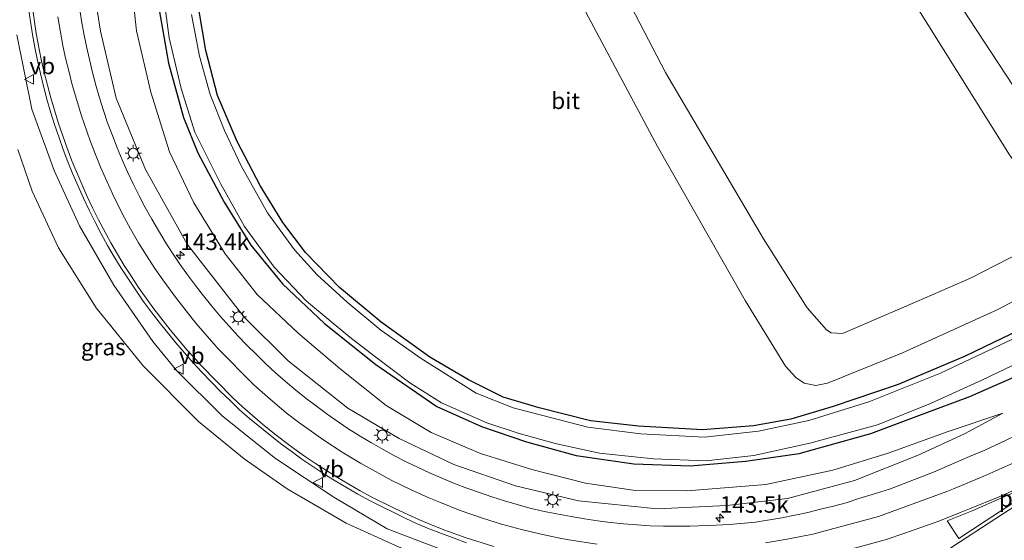
# Model space of a CAD drawing. Units: metres. Extents: x 189991 to 195168, y 549998 to 556253.
# Drawn here: x 190243 to 190391, y 554283 to 554362 of the extents above; entities that cross this region are included whole.
import ezdxf
from ezdxf.enums import TextEntityAlignment as Align

# ---------------------------------------------------------------- set-up
doc = ezdxf.new("R2010")
doc.units = ezdxf.units.M
doc.layers.get('0').update_dxf_attribs({"lineweight": 25})
for name, color, linetype, lineweight in [('B-ME-AM-KILOMETR-S-B1', 7, 'Continuous', 18), ('B-ME-GW-KRUINLIJN-L-B1', 93, 'Continuous', 18), ('B-ME-GW-TEENLIJN-L-B1', 93, 'Continuous', 18), ('B-ME-IE-GRASLAND-GV-B6', 93, 'Continuous', 18), ('B-ME-IE-MEUBILAIR_WEGMEUBILAIR-LICHTMAST-S-B1', 8, 'Continuous', 18), ('B-ME-OG-WATER-GV-B6', 153, 'Continuous', 18), ('B-ME-VH-VERH_SOORT-BITUMEN-GV-B6', 8, 'IE-TERREINAFSCHEIDING-NATUURLIJK-HOUTWAL', 18), ('B-ME-VW-MARKERING-STREEP-015-L-B1', 7, 'Continuous', 18), ('B-ME-VW-MARKERING-VLAKMARK-GV-B6', 7, 'Continuous', 18), ('B-ME-VW-MEUBILAIR_WEGMEUBILAIR-VERKEERSBORD-S-B1', 8, 'Continuous', 18)]:
    doc.layers.add(name, color=color, linetype=linetype, lineweight=lineweight)
doc.layers.add('B-ME-GW-INSTEEKWATERGANG-L-B1', color=10, linetype='Continuous')
doc.styles.add('NLCS-ISO', font='NLCS-ISO.TTF')
doc.linetypes.add('IE-TERREINAFSCHEIDING-NATUURLIJK-HOUTWAL', pattern='A,7,-1.5,[67,NLCS.SHX,S=0.75,R=45,X=0,Y=0],-1.5,7,-1.5,[70,NLCS.SHX,S=0.75,R=0,X=0,Y=0],-1.5', length=20)

# ---------------------------------------------------------------- blocks, each defined once
blk = doc.blocks.new('hecto')
for p, q in [((0, 0.625), (-0.625, 0)), ((0, -0.625), (0, 0.625)), ((-0.625, 0), (0.625, 0)), ((0.625, 0), (0, -0.625))]:
    blk.add_line(p, q)
blk = doc.blocks.new('lantaarnpaal')
for p, q in [((-0.75, 0), (-1.25, 0)), ((-0.88, 0.88), (-0.53, 0.53)), ((0, 0.75), (0, 1.25)), ((0.53, 0.53), (0.88, 0.88)), ((0.75, 0), (1.25, 0)), ((-0.53, -0.53), (-0.88, -0.88)), ((0, -0.75), (0, -1.25)), ((0.53, -0.53), (0.88, -0.88))]:
    blk.add_line(p, q)
blk.add_circle((0, 0), 0.75)
blk = doc.blocks.new('verkeersbord')
for p, q in [((0, 0.75), (-0.75, -0.625)), ((0.75, -0.625), (0, 0.75)), ((-0.75, -0.625), (0.75, -0.625))]:
    blk.add_line(p, q)

msp = doc.modelspace()

# ---------------------------------------------------------------- linework, layer by layer
at = {"layer": 'B-ME-GW-INSTEEKWATERGANG-L-B1'}
for points in [[(190395.155, 554315.964, -1.51), (190385.39, 554311.264, -1.583), (190375.284, 554306.972, -1.653), (190365.464, 554303.628, -1.583), (190359.043, 554301.713, -1.609), (190353.413, 554300.711, -1.519), (190345.689, 554300.119, -1.59), (190336.026, 554300.686, -1.678), (190328.774, 554301.467, -1.597), (190321.017, 554303.433, -1.67), (190315.566, 554305.08, -1.698), (190310.343, 554307.706, -1.608), (190304.491, 554311.123, -1.569), (190297.163, 554316.415, -1.53), (190290.822, 554321.645, -1.582), (190285.727, 554326.93, -1.585), (190282.285, 554331.475, -1.538), (190278.896, 554336.944, -1.532), (190275.367, 554343.721, -1.571), (190272.408, 554350.643, -1.629), (190270.649, 554357.448, -1.64), (190269.587, 554363.708, -1.64)], [(190263.648, 554363.303, -1.571), (190264.997, 554355.54, -1.595), (190267.27, 554347.326, -1.493), (190269.435, 554341.998, -1.542), (190273.413, 554334.522, -1.563), (190277.462, 554328.047, -1.527), (190282.21, 554322.197, -1.557), (190288.585, 554316.175, -1.564), (190296.334, 554309.978, -1.623), (190305.571, 554303.674, -1.537), (190312.321, 554300.62, -1.589), (190319.097, 554298.292, -1.594), (190326.607, 554296.232, -1.618), (190335.332, 554294.986, -1.565), (190343.823, 554294.703, -1.527), (190352.187, 554295.374, -1.652), (190360.332, 554296.564, -1.546), (190371.162, 554299.573, -1.495), (190378.795, 554302.458, -1.317), (190386.093, 554305.183, -1.048), (190394.468, 554308.86, -0.879)]]:
    msp.add_polyline3d(points, dxfattribs=at)
at = {"layer": 'B-ME-GW-KRUINLIJN-L-B1'}
for points in [[(190374.005, 554370.616, 0.973), (190392.091, 554341.687, 0.746), (190399.645, 554331.549, 1.049), (190399.811, 554331.058, 1.062), (190399.693, 554330.617, 1.039), (190399.274, 554330.201, 1.023), (190393.794, 554326.945, 0.988), (190386.205, 554323.063, 0.919), (190378.099, 554319.507, 0.845), (190369.707, 554315.887, 0.969), (190366.884, 554314.711, 1.034), (190365.178, 554314.778, 1.028), (190364.44, 554315.266, 0.989), (190361.546, 554318.564, 0.935), (190354.941, 554329.019, 1.024), (190340.111, 554354.149, 0.924), (190330.435, 554372.784, 0.964)], [(190253.146, 554370.304, 0.555), (190254.72, 554360.39, 0.469), (190257.093, 554350.284, 0.402), (190261.502, 554339.472, 0.16), (190267.827, 554328.183, 0.062), (190276.457, 554317.148, 0.004), (190283.097, 554310.567, -0.092), (190292.08, 554303.422, -0.178), (190299.841, 554298.789, -0.31), (190308.104, 554294.875, -0.33), (190317.424, 554291.667, -0.363), (190326.964, 554289.41, -0.437), (190338.897, 554288.164, -0.442), (190349.381, 554288.691, -0.501), (190358.57, 554289.728, -0.432), (190368.686, 554292.456, -0.52), (190378.311, 554296.298, -0.374), (190385.304, 554299.53, -0.439), (190391.083, 554302.633, -0.556)], [(190358.942, 554277.083, -0.152), (190352.592, 554276.007, -0.095), (190344.498, 554275.23, -0.082), (190336.187, 554275.252, -0.103), (190328.933, 554275.936, -0.185), (190319.433, 554278.151, -0.122), (190309.046, 554280.973, -0.095), (190298.074, 554285.149, -0.063), (190290.006, 554289.97, 0.035), (190281.195, 554295.782, 0.092), (190273.186, 554302.213, 0.194), (190266.253, 554309.042, 0.285), (190262.636, 554313.502, 0.339), (190256.748, 554322.007, 0.31), (190251.55, 554330.962, 0.396), (190247.704, 554339.345, 0.509), (190244.342, 554348.612, 0.604), (190242.068, 554359.856, 0.856)]]:
    msp.add_polyline3d(points, dxfattribs=at)
at = {"layer": 'B-ME-GW-TEENLIJN-L-B1'}
for points in [[(190391.083, 554302.633, -0.556), (190382.857, 554299.87, -1.048), (190373.749, 554296.583, -1.343), (190365.397, 554294.044, -1.511), (190355.298, 554291.845, -1.348), (190343.409, 554290.907, -1.331), (190335.569, 554290.964, -1.357), (190328.033, 554292.058, -1.397), (190319.928, 554294.125, -1.347), (190312.173, 554296.564, -1.379), (190304.7, 554299.74, -1.337), (190297.907, 554303.802, -1.297), (190290.949, 554309.347, -1.333), (190284.609, 554314.761, -1.322), (190278.379, 554320.586, -1.271), (190273.54, 554326.748, -1.257), (190268.825, 554334.417, -1.257), (190265.14, 554342.147, -1.228), (190262.34, 554351.178, -1.358), (190260.175, 554360.44, -1.417), (190259.046, 554370.622, -1.339)], [(190328.09, 554363.261, -1.08), (190338.903, 554342.961, -1.082), (190352.152, 554319.674, -1.278), (190358.266, 554309.77, -1.345), (190359.82, 554308.035, -1.32), (190361.071, 554307.187, -1.366), (190362.821, 554306.818, -1.425), (190364.619, 554307.177, -1.481), (190375.951, 554311.774, -1.346), (190390.369, 554318.328, -1.361), (190400.622, 554323.766, -1.305), (190407.373, 554327.58, -1.327), (190408.829, 554328.993, -1.358), (190409.136, 554330.302, -1.272), (190408.645, 554331.63, -1.302), (190408.092, 554332.287, -1.209), (190400.385, 554340.601, -0.976), (190394.985, 554348.595, -1.063), (190387.046, 554360.63, -0.979), (190381.245, 554369.626, -1.027)], [(190242.212, 554342.49, -0.547), (190244.407, 554336.206, -0.63), (190248.387, 554327.619, -0.561), (190254.07, 554318.568, -0.509), (190261.172, 554309.819, -0.579), (190269.529, 554301.402, -0.492), (190276.436, 554295.749, -0.504), (190282.926, 554291.224, -0.476), (190291.845, 554286.004, -0.496), (190299.879, 554282.398, -0.463), (190309.634, 554278.739, -0.621), (190319.528, 554276.321, -0.585), (190329.892, 554274.202, -0.681), (190339.116, 554273.544, -0.737), (190347.237, 554273.806, -0.587), (190352.914, 554274.536, -0.531), (190356.221, 554275.658, -0.232), (190358.942, 554277.083, -0.152)]]:
    msp.add_polyline3d(points, dxfattribs=at)
at = {"layer": 'B-ME-IE-GRASLAND-GV-B6'}
for points in [[(190374.005, 554370.616, 0.973), (190392.091, 554341.687, 0.746), (190399.645, 554331.549, 1.049), (190399.811, 554331.058, 1.062), (190399.693, 554330.617, 1.039), (190399.274, 554330.201, 1.023), (190393.794, 554326.945, 0.988), (190386.205, 554323.063, 0.919), (190378.099, 554319.507, 0.845), (190369.707, 554315.887, 0.969), (190366.884, 554314.711, 1.034), (190365.178, 554314.778, 1.028), (190364.44, 554315.266, 0.989), (190361.546, 554318.564, 0.935), (190354.941, 554329.019, 1.024), (190340.111, 554354.149, 0.924), (190330.435, 554372.784, 0.964)], [(190330.435, 554372.784, 0.964), (190340.111, 554354.149, 0.924), (190354.941, 554329.019, 1.024), (190361.546, 554318.564, 0.935), (190364.44, 554315.266, 0.989), (190365.178, 554314.778, 1.028), (190366.884, 554314.711, 1.034), (190369.707, 554315.887, 0.969), (190378.099, 554319.507, 0.845), (190386.205, 554323.063, 0.919), (190393.794, 554326.945, 0.988), (190399.274, 554330.201, 1.023), (190399.693, 554330.617, 1.039), (190399.811, 554331.058, 1.062), (190399.645, 554331.549, 1.049), (190392.091, 554341.687, 0.746), (190374.005, 554370.616, 0.973)], [(190444.957, 554372.291, -2.041), (190458.476, 554360.528, -1.995), (190460.006, 554359.307, -2.015), (190460.653, 554358.445, -2.03), (190461.03, 554357.336, -2.005), (190460.951, 554356.001, -1.97), (190460.331, 554355.123, -2.055), (190456.556, 554352.248, -2.096), (190448.311, 554347.253, -2.045), (190427.708, 554334.434, -2.011), (190410.25, 554323.467, -1.971), (190396.942, 554315.896, -2.026), (190381.676, 554308.701, -2.042)], [(190259.046, 554370.622, -1.339), (190260.175, 554360.44, -1.417), (190262.34, 554351.178, -1.358), (190265.14, 554342.147, -1.228), (190268.825, 554334.417, -1.257), (190273.54, 554326.748, -1.257), (190278.379, 554320.586, -1.271), (190284.609, 554314.761, -1.322), (190290.949, 554309.347, -1.333), (190297.907, 554303.802, -1.297), (190304.7, 554299.74, -1.337), (190312.173, 554296.564, -1.379), (190319.928, 554294.125, -1.347), (190328.033, 554292.058, -1.397), (190335.569, 554290.964, -1.357), (190343.409, 554290.907, -1.331), (190355.298, 554291.845, -1.348), (190365.397, 554294.044, -1.511), (190373.749, 554296.583, -1.343), (190382.857, 554299.87, -1.048), (190391.083, 554302.633, -0.556), (190385.304, 554299.53, -0.439), (190378.311, 554296.298, -0.374), (190368.686, 554292.456, -0.52), (190358.57, 554289.728, -0.432), (190349.381, 554288.691, -0.501), (190338.897, 554288.164, -0.442), (190326.964, 554289.41, -0.437), (190317.424, 554291.667, -0.363), (190308.104, 554294.875, -0.33), (190299.841, 554298.789, -0.31), (190292.08, 554303.422, -0.178), (190283.097, 554310.567, -0.092), (190276.457, 554317.148, 0.004), (190267.827, 554328.183, 0.062), (190261.502, 554339.472, 0.16), (190257.093, 554350.284, 0.402), (190254.72, 554360.39, 0.469), (190253.146, 554370.304, 0.555)], [(190253.146, 554370.304, 0.555), (190254.72, 554360.39, 0.469), (190257.093, 554350.284, 0.402), (190261.502, 554339.472, 0.16), (190267.827, 554328.183, 0.062), (190276.457, 554317.148, 0.004), (190283.097, 554310.567, -0.092), (190292.08, 554303.422, -0.178), (190299.841, 554298.789, -0.31), (190308.104, 554294.875, -0.33), (190317.424, 554291.667, -0.363), (190326.964, 554289.41, -0.437), (190338.897, 554288.164, -0.442), (190349.381, 554288.691, -0.501), (190358.57, 554289.728, -0.432), (190368.686, 554292.456, -0.52), (190378.311, 554296.298, -0.374), (190385.304, 554299.53, -0.439), (190391.083, 554302.633, -0.556), (190382.857, 554299.87, -1.048), (190373.749, 554296.583, -1.343), (190365.397, 554294.044, -1.511), (190355.298, 554291.845, -1.348), (190343.409, 554290.907, -1.331), (190335.569, 554290.964, -1.357), (190328.033, 554292.058, -1.397), (190319.928, 554294.125, -1.347), (190312.173, 554296.564, -1.379), (190304.7, 554299.74, -1.337), (190297.907, 554303.802, -1.297), (190290.949, 554309.347, -1.333), (190284.609, 554314.761, -1.322), (190278.379, 554320.586, -1.271), (190273.54, 554326.748, -1.257), (190268.825, 554334.417, -1.257), (190265.14, 554342.147, -1.228), (190262.34, 554351.178, -1.358), (190260.175, 554360.44, -1.417), (190259.046, 554370.622, -1.339)], [(190381.245, 554369.626, -1.027), (190387.046, 554360.63, -0.979), (190394.985, 554348.595, -1.063), (190400.385, 554340.601, -0.976), (190408.092, 554332.287, -1.209), (190408.645, 554331.63, -1.302), (190409.136, 554330.302, -1.272), (190408.829, 554328.993, -1.358), (190407.373, 554327.58, -1.327), (190400.622, 554323.766, -1.305), (190390.369, 554318.328, -1.361), (190375.951, 554311.774, -1.346), (190364.619, 554307.177, -1.481), (190362.821, 554306.818, -1.425), (190361.071, 554307.187, -1.366), (190359.82, 554308.035, -1.32), (190358.266, 554309.77, -1.345), (190352.152, 554319.674, -1.278), (190338.903, 554342.961, -1.082), (190328.09, 554363.261, -1.08)], [(190328.09, 554363.261, -1.08), (190338.903, 554342.961, -1.082), (190352.152, 554319.674, -1.278), (190358.266, 554309.77, -1.345), (190359.82, 554308.035, -1.32), (190361.071, 554307.187, -1.366), (190362.821, 554306.818, -1.425), (190364.619, 554307.177, -1.481), (190375.951, 554311.774, -1.346), (190390.369, 554318.328, -1.361), (190400.622, 554323.766, -1.305), (190407.373, 554327.58, -1.327), (190408.829, 554328.993, -1.358), (190409.136, 554330.302, -1.272), (190408.645, 554331.63, -1.302), (190408.092, 554332.287, -1.209), (190400.385, 554340.601, -0.976), (190394.985, 554348.595, -1.063), (190387.046, 554360.63, -0.979), (190381.245, 554369.626, -1.027)], [(190264.13, 554366.658, -2.009), (190265.114, 554359.399, -2.058), (190266.91, 554351.74, -2.043), (190269.005, 554345.109, -2.055), (190272.835, 554337.379, -2.101), (190276.503, 554330.871, -2.021), (190280.979, 554324.702, -1.997), (190285.863, 554319.583, -2.056), (190292.425, 554314.135, -1.982), (190296.14, 554311.279, -2.076), (190301.482, 554307.251, -2.07), (190306.282, 554304.227, -2.084), (190313.116, 554301.193, -2.066), (190317.836, 554299.599, -2.094), (190323.466, 554298.046, -2.024), (190330.149, 554296.583, -2.056), (190338.303, 554295.716, -2.055), (190346.191, 554295.414, -1.97), (190353.467, 554296.243, -2.021), (190361.949, 554298.106, -2.024), (190372.159, 554300.886, -1.945), (190380.187, 554304.098, -2.015), (190387.938, 554307.65, -1.935), (190396.028, 554311.531, -2.001)], [(190243.8554, 554363.8454, 0.9618), (190244.1233, 554361.8635, 0.9409), (190244.4244, 554359.8821, 0.9136), (190244.8011, 554357.9176, 0.8849), (190245.1949, 554355.9569, 0.8651), (190245.6375, 554354.0041, 0.8462), (190246.1064, 554352.0592, 0.8155), (190246.6057, 554350.1224, 0.769), (190247.1863, 554348.2073, 0.7648), (190247.7706, 554346.2977, 0.7392), (190248.406, 554344.401, 0.7155), (190249.079, 554342.5176, 0.7045), (190249.7812, 554340.645, 0.6774), (190250.5271, 554338.7886, 0.6542), (190251.3435, 554336.9628, 0.6291), (190252.1598, 554335.136, 0.5936), (190253.0189, 554333.3304, 0.5593), (190253.9093, 554331.538, 0.5356), (190254.8147, 554329.7545, 0.5145), (190255.762, 554327.9851, 0.4894), (190256.7775, 554326.2621, 0.4611), (190257.8514, 554324.5741, 0.4562), (190258.9508, 554322.9017, 0.4783), (190260.0485, 554321.2285, 0.4634), (190261.1667, 554319.5774, 0.4429), (190262.3663, 554317.9766, 0.4352), (190263.5733, 554316.382, 0.4255), (190264.8315, 554314.827, 0.4046), (190266.0912, 554313.2729, 0.3811), (190267.3956, 554311.7565, 0.3646), (190268.7096, 554310.2489, 0.339), (190269.3746, 554309.5428, 0.3422), (190270.0778, 554308.7962, 0.3457), (190271.4656, 554307.3554, 0.3321), (190272.8761, 554305.9365, 0.3195), (190274.3015, 554304.5344, 0.2801), (190275.7545, 554303.1594, 0.2344), (190277.2527, 554301.8383, 0.217), (190278.7913, 554300.5585, 0.2265), (190280.3474, 554299.3011, 0.2107), (190281.9333, 554298.0823, 0.1984), (190283.5384, 554296.8885, 0.1945), (190285.1604, 554295.7114, 0.1872), (190286.8121, 554294.5823, 0.1496), (190288.4904, 554293.4913, 0.1591), (190290.1764, 554292.4339, 0.137), (190291.8947, 554291.4059, 0.1167), (190293.6361, 554290.4222, 0.1125), (190295.3873, 554289.4552, 0.1082), (190297.1735, 554288.5547, 0.1046), (190298.9676, 554287.6708, 0.0977), (190300.7647, 554286.7922, 0.0787), (190302.5731, 554285.9369, 0.0456), (190304.4221, 554285.1687, 0.0197), (190306.2813, 554284.428, 0.0011), (190308.1611, 554283.7446, 0.0106), (190310.0418, 554283.0642, -0.0162)], [(190392.8893, 554299.185, -0.432), (190390.6375, 554298.0988, -0.4337), (190388.3668, 554297.0523, -0.432), (190386.053, 554296.0937, -0.4418), (190383.7575, 554295.1026, -0.4435), (190380.6294, 554293.7015, -0.4187), (190373.9715, 554291.178, -0.356), (190371.3719, 554290.3373, -0.3681), (190369.3237, 554289.7422, -0.3712), (190367.424, 554289.1131, -0.3933), (190365.4971, 554288.5802, -0.4038), (190363.5513, 554288.1116, -0.3911), (190361.6066, 554287.6429, -0.3943), (190357.6939, 554286.815, -0.4053), (190353.7371, 554286.1869, -0.4006), (190349.7814, 554285.8121, -0.4076), (190347.7846, 554285.707, -0.4187), (190343.7918, 554285.5855, -0.4155), (190339.7913, 554285.5777, -0.4029), (190337.7917, 554285.6349, -0.395), (190335.7993, 554285.7817, -0.4035), (190333.803, 554285.9104, -0.3972), (190331.8232, 554286.1268, -0.3965), (190329.8367, 554286.3791, -0.376), (190327.8598, 554286.6864, -0.3673), (190325.884, 554286.9993, -0.3569), (190323.6378, 554287.4146, -0.3486), (190321.5708, 554287.8387, -0.3377), (190319.6251, 554288.3051, -0.3298), (190317.7042, 554288.8268, -0.3204), (190315.7857, 554289.3932, -0.3168), (190313.8755, 554289.9868, -0.2962), (190311.9888, 554290.6315, -0.2879), (190310.1066, 554291.3078, -0.2859), (190308.2343, 554292.0117, -0.2831), (190304.572, 554293.5843, -0.2555), (190302.7541, 554294.4391, -0.2597), (190300.946, 554295.2945, -0.2385), (190299.1684, 554296.2121, -0.2281), (190297.4232, 554297.1744, -0.2202), (190295.682, 554298.1585, -0.2165), (190293.9601, 554299.176, -0.2009), (190292.2799, 554300.216, -0.1733), (190290.6231, 554301.3377, -0.1652), (190288.9853, 554302.4872, -0.1539), (190287.3842, 554303.6853, -0.1399), (190285.7876, 554304.8825, -0.1279), (190284.2352, 554306.1442, -0.109), (190282.7012, 554307.4266, -0.0964), (190281.1936, 554308.7413, -0.0813), (190279.7264, 554310.0991, -0.0698), (190278.2874, 554311.4879, -0.0619), (190276.8664, 554312.8966, -0.0447), (190275.4852, 554314.3458, -0.0315), (190275.1148, 554314.7484, -0.0255), (190274.1499, 554315.7972, -0.0098), (190272.8328, 554317.3049, 0.0093), (190271.5471, 554318.8373, 0.024), (190270.2823, 554320.3864, 0.0487), (190269.0622, 554321.9624, 0.0601), (190267.86, 554323.5646, 0.0852), (190266.694, 554325.1909, 0.1061), (190265.5808, 554326.8522, 0.1308), (190264.497, 554328.5378, 0.1481), (190263.4697, 554330.2541, 0.1831), (190262.4584, 554331.9804, 0.1979), (190261.4795, 554333.7253, 0.211), (190260.5531, 554335.4981, 0.2312), (190259.6718, 554337.2934, 0.2472), (190258.8215, 554339.1043, 0.2698), (190258.0219, 554340.9337, 0.2891), (190257.2464, 554342.778, 0.3001), (190256.5124, 554344.6384, 0.3182), (190255.8063, 554346.5098, 0.3524), (190255.1663, 554348.4012, 0.3714), (190254.5872, 554350.316, 0.3857), (190254.0157, 554352.2326, 0.415), (190253.5006, 554354.1605, 0.4322), (190253.0543, 554356.1098, 0.4606), (190252.608, 554358.0601, 0.4936), (190252.215, 554360.0213, 0.5082), (190251.8445, 554361.976, 0.5353), (190251.5604, 554363.9566, 0.5636)], [(190395.155, 554315.964, -1.51), (190385.39, 554311.264, -1.583), (190375.284, 554306.972, -1.653), (190365.464, 554303.628, -1.583), (190359.043, 554301.713, -1.609), (190353.413, 554300.711, -1.519), (190345.689, 554300.119, -1.59), (190336.026, 554300.686, -1.678), (190328.774, 554301.467, -1.597), (190321.017, 554303.433, -1.67), (190315.566, 554305.08, -1.698), (190310.343, 554307.706, -1.608), (190304.491, 554311.123, -1.569), (190297.163, 554316.415, -1.53), (190290.822, 554321.645, -1.582), (190285.727, 554326.93, -1.585), (190282.285, 554331.475, -1.538), (190278.896, 554336.944, -1.532), (190275.367, 554343.721, -1.571), (190272.408, 554350.643, -1.629), (190270.649, 554357.448, -1.64), (190269.587, 554363.708, -1.64)], [(190269.587, 554363.708, -1.64), (190270.649, 554357.448, -1.64), (190272.408, 554350.643, -1.629), (190275.367, 554343.721, -1.571), (190278.896, 554336.944, -1.532), (190282.285, 554331.475, -1.538), (190285.727, 554326.93, -1.585), (190290.822, 554321.645, -1.582), (190297.163, 554316.415, -1.53), (190304.491, 554311.123, -1.569), (190310.343, 554307.706, -1.608), (190315.566, 554305.08, -1.698), (190321.017, 554303.433, -1.67), (190328.774, 554301.467, -1.597), (190336.026, 554300.686, -1.678), (190345.689, 554300.119, -1.59), (190353.413, 554300.711, -1.519), (190359.043, 554301.713, -1.609), (190365.464, 554303.628, -1.583), (190375.284, 554306.972, -1.653), (190385.39, 554311.264, -1.583), (190395.155, 554315.964, -1.51)], [(190263.648, 554363.303, -1.571), (190264.997, 554355.54, -1.595), (190267.27, 554347.326, -1.493), (190269.435, 554341.998, -1.542), (190273.413, 554334.522, -1.563), (190277.462, 554328.047, -1.527), (190282.21, 554322.197, -1.557), (190288.585, 554316.175, -1.564), (190296.334, 554309.978, -1.623), (190305.571, 554303.674, -1.537), (190312.321, 554300.62, -1.589), (190319.097, 554298.292, -1.594), (190326.607, 554296.232, -1.618), (190335.332, 554294.986, -1.565), (190343.823, 554294.703, -1.527), (190352.187, 554295.374, -1.652), (190360.332, 554296.564, -1.546), (190371.162, 554299.573, -1.495), (190378.795, 554302.458, -1.317), (190386.093, 554305.183, -1.048), (190394.468, 554308.86, -0.879)], [(190394.468, 554308.86, -0.879), (190386.093, 554305.183, -1.048), (190378.795, 554302.458, -1.317), (190371.162, 554299.573, -1.495), (190360.332, 554296.564, -1.546), (190352.187, 554295.374, -1.652), (190343.823, 554294.703, -1.527), (190335.332, 554294.986, -1.565), (190326.607, 554296.232, -1.618), (190319.097, 554298.292, -1.594), (190312.321, 554300.62, -1.589), (190305.571, 554303.674, -1.537), (190296.334, 554309.978, -1.623), (190288.585, 554316.175, -1.564), (190282.21, 554322.197, -1.557), (190277.462, 554328.047, -1.527), (190273.413, 554334.522, -1.563), (190269.435, 554341.998, -1.542), (190267.27, 554347.326, -1.493), (190264.997, 554355.54, -1.595), (190263.648, 554363.303, -1.571)], [(190381.676, 554308.701, -2.042), (190370.849, 554304.34, -2.083), (190361.775, 554301.526, -2.018), (190354.187, 554299.907, -2.111), (190346.032, 554299.017, -2.011), (190336.399, 554299.522, -2.094), (190328.384, 554300.509, -2.143), (190317.115, 554303.466, -2.082), (190311.522, 554305.66, -2.065), (190303.17, 554310.918, -2.065), (190297.096, 554315.206, -1.986), (190292.026, 554319.399, -2.009), (190287.466, 554323.534, -2.043), (190284.03, 554327.354, -2.044), (190279.976, 554332.908, -2.037), (190275.981, 554340.056, -2.045), (190273.44, 554345.371, -2.063), (190271.285, 554350.81, -2.037), (190269.7, 554356.608, -2.058), (190268.476, 554362.936, -2.069)], [(190242.068, 554359.856, 0.856), (190244.342, 554348.612, 0.604), (190247.704, 554339.345, 0.509), (190251.55, 554330.962, 0.396), (190256.748, 554322.007, 0.31), (190262.636, 554313.502, 0.339), (190266.253, 554309.042, 0.285), (190273.186, 554302.213, 0.194), (190281.195, 554295.782, 0.092), (190290.006, 554289.97, 0.035), (190298.074, 554285.149, -0.063), (190309.046, 554280.973, -0.095)], [(190309.046, 554280.973, -0.095), (190298.074, 554285.149, -0.063), (190290.006, 554289.97, 0.035), (190281.195, 554295.782, 0.092), (190273.186, 554302.213, 0.194), (190266.253, 554309.042, 0.285), (190262.636, 554313.502, 0.339), (190256.748, 554322.007, 0.31), (190251.55, 554330.962, 0.396), (190247.704, 554339.345, 0.509), (190244.342, 554348.612, 0.604), (190242.068, 554359.856, 0.856)], [(190299.879, 554282.398, -0.463), (190291.845, 554286.004, -0.496), (190282.926, 554291.224, -0.476), (190276.436, 554295.749, -0.504), (190269.529, 554301.402, -0.492), (190261.172, 554309.819, -0.579), (190254.07, 554318.568, -0.509), (190248.387, 554327.619, -0.561), (190244.407, 554336.206, -0.63), (190242.212, 554342.49, -0.547)], [(190242.212, 554342.49, -0.547), (190244.407, 554336.206, -0.63), (190248.387, 554327.619, -0.561), (190254.07, 554318.568, -0.509), (190261.172, 554309.819, -0.579), (190269.529, 554301.402, -0.492), (190276.436, 554295.749, -0.504), (190282.926, 554291.224, -0.476), (190291.845, 554286.004, -0.496), (190299.879, 554282.398, -0.463)]]:
    msp.add_polyline3d(points, dxfattribs=at)
at = {"layer": 'B-ME-OG-WATER-GV-B6'}
for points in [[(190381.676, 554308.701, -2.042), (190396.942, 554315.896, -2.026), (190410.25, 554323.467, -1.971), (190427.708, 554334.434, -2.011), (190448.311, 554347.253, -2.045), (190456.556, 554352.248, -2.096), (190460.331, 554355.123, -2.055), (190460.951, 554356.001, -1.97), (190461.03, 554357.336, -2.005), (190460.653, 554358.445, -2.03), (190460.006, 554359.307, -2.015), (190458.476, 554360.528, -1.995), (190444.957, 554372.291, -2.041)], [(190396.028, 554311.531, -2.001), (190387.938, 554307.65, -1.935), (190380.187, 554304.098, -2.015), (190372.159, 554300.886, -1.945), (190361.949, 554298.106, -2.024), (190353.467, 554296.243, -2.021), (190346.191, 554295.414, -1.97), (190338.303, 554295.716, -2.055), (190330.149, 554296.583, -2.056), (190323.466, 554298.046, -2.024), (190317.836, 554299.599, -2.094), (190313.116, 554301.193, -2.066), (190306.282, 554304.227, -2.084), (190301.482, 554307.251, -2.07), (190296.14, 554311.279, -2.076), (190292.425, 554314.135, -1.982), (190285.863, 554319.583, -2.056), (190280.979, 554324.702, -1.997), (190276.503, 554330.871, -2.021), (190272.835, 554337.379, -2.101), (190269.005, 554345.109, -2.055), (190266.91, 554351.74, -2.043), (190265.114, 554359.399, -2.058), (190264.13, 554366.658, -2.009)], [(190268.476, 554362.936, -2.069), (190269.7, 554356.608, -2.058), (190271.285, 554350.81, -2.037), (190273.44, 554345.371, -2.063), (190275.981, 554340.056, -2.045), (190279.976, 554332.908, -2.037), (190284.03, 554327.354, -2.044), (190287.466, 554323.534, -2.043), (190292.026, 554319.399, -2.009), (190297.096, 554315.206, -1.986), (190303.17, 554310.918, -2.065), (190311.522, 554305.66, -2.065), (190317.115, 554303.466, -2.082), (190328.384, 554300.509, -2.143), (190336.399, 554299.522, -2.094), (190346.032, 554299.017, -2.011), (190354.187, 554299.907, -2.111), (190361.775, 554301.526, -2.018), (190370.849, 554304.34, -2.083), (190381.676, 554308.701, -2.042)]]:
    msp.add_polyline3d(points, dxfattribs=at)
at = {"layer": 'B-ME-VH-VERH_SOORT-BITUMEN-GV-B6'}
for points in [[(190310.0418, 554283.0642, -0.0162), (190308.1611, 554283.7446, 0.0106), (190306.2813, 554284.428, 0.0011), (190304.4221, 554285.1687, 0.0197), (190302.5731, 554285.9369, 0.0456), (190300.7647, 554286.7922, 0.0787), (190298.9676, 554287.6708, 0.0977), (190297.1735, 554288.5547, 0.1046), (190295.3873, 554289.4552, 0.1082), (190293.6361, 554290.4222, 0.1125), (190291.8947, 554291.4059, 0.1167), (190290.1764, 554292.4339, 0.137), (190288.4904, 554293.4913, 0.1591), (190286.8121, 554294.5823, 0.1496), (190285.1604, 554295.7114, 0.1872), (190283.5384, 554296.8885, 0.1945), (190281.9333, 554298.0823, 0.1984), (190280.3474, 554299.3011, 0.2107), (190278.7913, 554300.5585, 0.2265), (190277.2527, 554301.8383, 0.217), (190275.7545, 554303.1594, 0.2344), (190274.3015, 554304.5344, 0.2801), (190272.8761, 554305.9365, 0.3195), (190271.4656, 554307.3554, 0.3321), (190270.0778, 554308.7962, 0.3457), (190269.3746, 554309.5428, 0.3422), (190268.7096, 554310.2489, 0.339), (190267.3956, 554311.7565, 0.3646), (190266.0912, 554313.2729, 0.3811), (190264.8315, 554314.827, 0.4046), (190263.5733, 554316.382, 0.4255), (190262.3663, 554317.9766, 0.4352), (190261.1667, 554319.5774, 0.4429), (190260.0485, 554321.2285, 0.4634), (190258.9508, 554322.9017, 0.4783), (190257.8514, 554324.5741, 0.4562), (190256.7775, 554326.2621, 0.4611), (190255.762, 554327.9851, 0.4894), (190254.8147, 554329.7545, 0.5145), (190253.9093, 554331.538, 0.5356), (190253.0189, 554333.3304, 0.5593), (190252.1598, 554335.136, 0.5936), (190251.3435, 554336.9628, 0.6291), (190250.5271, 554338.7886, 0.6542), (190249.7812, 554340.645, 0.6774), (190249.079, 554342.5176, 0.7045), (190248.406, 554344.401, 0.7155), (190247.7706, 554346.2977, 0.7392), (190247.1863, 554348.2073, 0.7648), (190246.6057, 554350.1224, 0.769), (190246.1064, 554352.0592, 0.8155), (190245.6375, 554354.0041, 0.8462), (190245.1949, 554355.9569, 0.8651), (190244.8011, 554357.9176, 0.8849), (190244.4244, 554359.8821, 0.9136), (190244.1233, 554361.8635, 0.9409), (190243.8554, 554363.8454, 0.9618)], [(190251.5604, 554363.9566, 0.5636), (190251.8445, 554361.976, 0.5353), (190252.215, 554360.0213, 0.5082), (190252.608, 554358.0601, 0.4936), (190253.0543, 554356.1098, 0.4606), (190253.5006, 554354.1605, 0.4322), (190254.0157, 554352.2326, 0.415), (190254.5872, 554350.316, 0.3857), (190255.1663, 554348.4012, 0.3714), (190255.8063, 554346.5098, 0.3524), (190256.5124, 554344.6384, 0.3182), (190257.2464, 554342.778, 0.3001), (190258.0219, 554340.9337, 0.2891), (190258.8215, 554339.1043, 0.2698), (190259.6718, 554337.2934, 0.2472), (190260.5531, 554335.4981, 0.2312), (190261.4795, 554333.7253, 0.211), (190262.4584, 554331.9804, 0.1979), (190263.4697, 554330.2541, 0.1831), (190264.497, 554328.5378, 0.1481), (190265.5808, 554326.8522, 0.1308), (190266.694, 554325.1909, 0.1061), (190267.86, 554323.5646, 0.0852), (190269.0622, 554321.9624, 0.0601), (190270.2823, 554320.3864, 0.0487), (190271.5471, 554318.8373, 0.024), (190272.8328, 554317.3049, 0.0093), (190274.1499, 554315.7972, -0.0098), (190275.1148, 554314.7484, -0.0255), (190275.4852, 554314.3458, -0.0315), (190276.8664, 554312.8966, -0.0447), (190278.2874, 554311.4879, -0.0619), (190279.7264, 554310.0991, -0.0698), (190281.1936, 554308.7413, -0.0813), (190282.7012, 554307.4266, -0.0964), (190284.2352, 554306.1442, -0.109), (190285.7876, 554304.8825, -0.1279), (190287.3842, 554303.6853, -0.1399), (190288.9853, 554302.4872, -0.1539), (190290.6231, 554301.3377, -0.1652), (190292.2799, 554300.216, -0.1733), (190293.9601, 554299.176, -0.2009), (190295.682, 554298.1585, -0.2165), (190297.4232, 554297.1744, -0.2202), (190299.1684, 554296.2121, -0.2281), (190300.946, 554295.2945, -0.2385), (190302.7541, 554294.4391, -0.2597), (190304.572, 554293.5843, -0.2555), (190308.2343, 554292.0117, -0.2831), (190310.1066, 554291.3078, -0.2859), (190311.9888, 554290.6315, -0.2879), (190313.8755, 554289.9868, -0.2962), (190315.7857, 554289.3932, -0.3168), (190317.7042, 554288.8268, -0.3204), (190319.6251, 554288.3051, -0.3298), (190321.5708, 554287.8387, -0.3377), (190323.6378, 554287.4146, -0.3486), (190325.884, 554286.9993, -0.3569), (190327.8598, 554286.6864, -0.3673), (190329.8367, 554286.3791, -0.376), (190331.8232, 554286.1268, -0.3965), (190333.803, 554285.9104, -0.3972), (190335.7993, 554285.7817, -0.4035), (190337.7917, 554285.6349, -0.395), (190339.7913, 554285.5777, -0.4029), (190343.7918, 554285.5855, -0.4155), (190347.7846, 554285.707, -0.4187), (190349.7814, 554285.8121, -0.4076), (190353.7371, 554286.1869, -0.4006), (190357.6939, 554286.815, -0.4053), (190361.6066, 554287.6429, -0.3943), (190363.5513, 554288.1116, -0.3911), (190365.4971, 554288.5802, -0.4038), (190367.424, 554289.1131, -0.3933), (190369.3237, 554289.7422, -0.3712), (190371.3719, 554290.3373, -0.3681), (190373.9715, 554291.178, -0.356), (190380.6294, 554293.7015, -0.4187), (190383.7575, 554295.1026, -0.4435), (190386.053, 554296.0937, -0.4418), (190388.3668, 554297.0523, -0.432), (190390.6375, 554298.0988, -0.4337), (190392.8893, 554299.185, -0.432)]]:
    msp.add_polyline3d(points, dxfattribs=at)
at = {"layer": 'B-ME-VW-MARKERING-STREEP-015-L-B1'}
for points in [[(190314.1683, 554282.4715, 0.0351), (190310.0035, 554283.7823, 0.0535), (190306.5965, 554285.0186, 0.0732), (190304.7339, 554285.7607, 0.0846), (190302.9122, 554286.5284, 0.0965), (190299.2846, 554288.1715, 0.1225), (190295.7312, 554289.9568, 0.1467), (190293.9726, 554290.9011, 0.1604), (190290.5274, 554292.9199, 0.1897), (190287.1986, 554295.045, 0.2146), (190285.5584, 554296.1532, 0.2276), (190283.9331, 554297.3093, 0.2422), (190282.3335, 554298.501, 0.2557), (190280.7458, 554299.7401, 0.2657), (190279.1935, 554301.0053, 0.2806), (190276.1942, 554303.6191, 0.3097), (190274.7322, 554304.9713, 0.322), (190269.8323, 554309.9579, 0.3722), (190269.1621, 554310.685, 0.3784), (190267.8282, 554312.189, 0.3938), (190265.2614, 554315.2536, 0.425), (190262.803, 554318.4057, 0.4576), (190260.486, 554321.6471, 0.49), (190259.3922, 554323.2788, 0.5052), (190258.3215, 554324.9651, 0.5218), (190256.2754, 554328.3994, 0.5571), (190254.4111, 554331.8811, 0.5978), (190253.5274, 554333.6724, 0.6196), (190252.6754, 554335.479, 0.6415), (190251.1349, 554339.0364, 0.6817), (190250.4032, 554340.8104, 0.7022), (190249.6962, 554342.6819, 0.7223), (190248.3766, 554346.4528, 0.7636), (190247.2094, 554350.3009, 0.8082), (190246.6876, 554352.2325, 0.829), (190246.206, 554354.1642, 0.8524), (190245.7726, 554356.1056, 0.8735), (190245.0036, 554360.0287, 0.9234), (190244.4248, 554363.9765, 0.9756)], [(190248.284, 554362.5618, 0.7653), (190249.0301, 554358.2443, 0.7127), (190249.4529, 554356.3157, 0.6873), (190249.9627, 554354.1963, 0.6618), (190250.4642, 554352.2843, 0.6387), (190251.086, 554350.1028, 0.6125), (190251.8072, 554347.7677, 0.5861), (190253.1709, 554343.811, 0.543), (190253.9543, 554341.7705, 0.5205), (190254.775, 554339.7465, 0.498), (190256.5739, 554335.6861, 0.4539), (190257.4194, 554333.9442, 0.4353), (190258.3355, 554332.1608, 0.4154), (190259.239, 554330.4935, 0.3961), (190260.4742, 554328.3907, 0.3723), (190261.6597, 554326.4787, 0.3526), (190262.9529, 554324.5086, 0.3295), (190264.1259, 554322.8165, 0.3083), (190266.2005, 554319.9547, 0.2774), (190269.1175, 554316.2666, 0.2415), (190272.1961, 554312.7153, 0.2004), (190272.5066, 554312.3831, 0.1966), (190277.8913, 554306.9503, 0.1386), (190279.9969, 554305.0466, 0.1181), (190282.8072, 554302.7136, 0.0942), (190284.6351, 554301.3035, 0.0803), (190287.2557, 554299.3956, 0.059), (190288.466, 554298.5495, 0.0497), (190291.2639, 554296.7329, 0.0275), (190294.0202, 554295.0615, 0.0036), (190295.815, 554294.0578, -0.0133), (190298.7745, 554292.4735, -0.0339), (190301.5557, 554291.1172, -0.0521), (190304.3577, 554289.8481, -0.0682), (190306.1069, 554289.114, -0.0783), (190309.0747, 554287.9486, -0.0947), (190312.4528, 554286.7499, -0.1102), (190315.3128, 554285.8707, -0.1243), (190318.3593, 554285.0412, -0.1358), (190321.0535, 554284.39, -0.1445), (190323.8928, 554283.8052, -0.1538), (190325.5135, 554283.5109, -0.1598), (190329.7745, 554282.8432, -0.1716)], [(190372.3139, 554287.0272, -0.2536), (190382.6226, 554290.7989, -0.271), (190383.6327, 554291.1934, -0.2737), (190388.2329, 554293.109, -0.2828), (190392.7787, 554295.1414, -0.2778), (190397.1949, 554297.2773, -0.2859), (190402.722, 554300.129, -0.323), (190404.414, 554301.134, -0.333), (190406.398, 554302.276, -0.343), (190412.199, 554305.841, -0.375), (190423.365, 554312.952, -0.466), (190437.582, 554322.076, -0.547), (190452.277, 554331.475, -0.61), (190454.701, 554332.999, -0.62), (190463.734, 554338.76, -0.665), (190467.899, 554341.399, -0.693)], [(190373.3322, 554283.5081, -0.1512), (190376.287, 554284.518, -0.154), (190381.408, 554286.335, -0.164), (190384.8034, 554287.6595, -0.1607), (190386.0826, 554288.1619, -0.1697), (190390.5453, 554289.989, -0.1797), (190394.9223, 554291.9592, -0.186), (190399.3148, 554294.0482, -0.1921), (190402.732, 554296.078, -0.222), (190406.346, 554298.068, -0.236), (190407.4696, 554298.7292, -0.2305)], [(190230.97, 554182.591, 1.882), (190249.564, 554194.796, 1.59), (190262.534, 554203.301, 1.359), (190273.082, 554210.208, 1.218), (190288.231, 554220.14, 1.001), (190289.845, 554221.199, 0.989), (190290.039, 554221.326, 0.976), (190317.0296, 554238.9911, 0.6373), (190319.467, 554240.586, 0.595), (190332.936, 554249.407, 0.443), (190339.3304, 554253.6093, 0.3809), (190343.3805, 554256.2603, 0.3411), (190347.5544, 554258.9952, 0.2945), (190351.6904, 554261.7065, 0.2536), (190355.7305, 554264.3434, 0.2108), (190359.8995, 554267.0834, 0.1672), (190364.0765, 554269.8264, 0.1259), (190368.0976, 554272.4476, 0.0929), (190372.12, 554275.0687, 0.0639), (190376.3038, 554277.8008, 0.0277), (190380.5157, 554280.4951, -0.0155), (190384.6981, 554283.2318, -0.0523), (190388.8866, 554285.9623, -0.0961), (190392.9147, 554288.5776, -0.1292)], [(190355.2409, 554283.0506, -0.2506), (190358.4906, 554283.5731, -0.2558), (190362.3702, 554284.3446, -0.2607), (190372.3139, 554287.0272, -0.2536)], [(190373.3322, 554283.5081, -0.1512), (190364.4314, 554281.0684, -0.1504)]]:
    msp.add_polyline3d(points, dxfattribs=at)
at = {"layer": 'B-ME-VW-MARKERING-VLAKMARK-GV-B6'}
msp.add_polyline3d([(190399.3048, 554293.4044, -0.1709), (190396.6346, 554291.6606, -0.1538), (190392.6127, 554289.0403, -0.1292), (190388.5875, 554286.4205, -0.0961), (190384.4342, 554283.7088, -0.0526), (190382.6671, 554286.3669, -0.1461), (190386.4679, 554287.8803, -0.159), (190391.0427, 554289.8981, -0.1724), (190395.6175, 554291.9158, -0.1783), (190399.24, 554293.5135, -0.1818), (190399.3048, 554293.4044, -0.1709)], dxfattribs=at)

# ---------------------------------------------------------------- block references
at = {"layer": 'B-ME-AM-KILOMETR-S-B1', "rotation": 90}
for p in [(190266.7815, 554326.5262, 0.0836), (190348.3259, 554286.8151, -0.4592)]:
    msp.add_blockref('hecto', p, dxfattribs=at)
at = {"layer": 'B-ME-IE-MEUBILAIR_WEGMEUBILAIR-LICHTMAST-S-B1', "rotation": 90}
for p in [(190259.678, 554341.942, -0.006), (190275.547, 554317.188, -0.231), (190297.313, 554299.324, -0.567), (190323.076, 554289.564, -0.612)]:
    msp.add_blockref('lantaarnpaal', p, dxfattribs=at)
at = {"layer": 'B-ME-VW-MEUBILAIR_WEGMEUBILAIR-VERKEERSBORD-S-B1', "rotation": 90}
for p in [(190243.9814, 554353.1077, 0.702), (190266.5769, 554309.3137, 0.285), (190287.6378, 554292.1687, -0.0522)]:
    msp.add_blockref('verkeersbord', p, dxfattribs=at)

# ---------------------------------------------------------------- texts
at = {"layer": 'B-ME-AM-KILOMETR-S-B1', "ltscale": 0.2, "style": 'NLCS-ISO'}
for s, p in [('143.4k', (190266.7815, 554326.5262, 0.0836)), ('143.5k', (190348.3259, 554286.8151, -0.4592))]:
    msp.add_text(s, height=2.5, dxfattribs=at).set_placement(p, align=Align.BOTTOM_LEFT)
at = {"layer": 'B-ME-IE-GRASLAND-GV-B6', "ltscale": 0.2, "style": 'NLCS-ISO'}
msp.add_text('gras', height=2.5, dxfattribs=at).set_placement((190255.142, 554312.644), align=Align.MIDDLE_CENTER)
at = {"layer": 'B-ME-VH-VERH_SOORT-BITUMEN-GV-B6', "ltscale": 0.2, "style": 'NLCS-ISO'}
msp.add_text('bit', height=2.5, dxfattribs=at).set_placement((190325.0237, 554349.8725), align=Align.MIDDLE_CENTER)
at = {"layer": 'B-ME-VW-MARKERING-VLAKMARK-GV-B6', "ltscale": 0.2, "style": 'NLCS-ISO'}
msp.add_text('ps', height=2.5, dxfattribs=at).set_placement((190392.3558, 554289.7467), align=Align.MIDDLE_CENTER)
at = {"layer": 'B-ME-VW-MEUBILAIR_WEGMEUBILAIR-VERKEERSBORD-S-B1', "ltscale": 0.2, "style": 'NLCS-ISO'}
for p in [(190243.9814, 554353.1077, 0.702), (190266.5769, 554309.3137, 0.285), (190287.6378, 554292.1687, -0.0522)]:
    msp.add_text('vb', height=2.5, dxfattribs=at).set_placement(p, align=Align.BOTTOM_LEFT)

doc.saveas('drawing.dxf')
